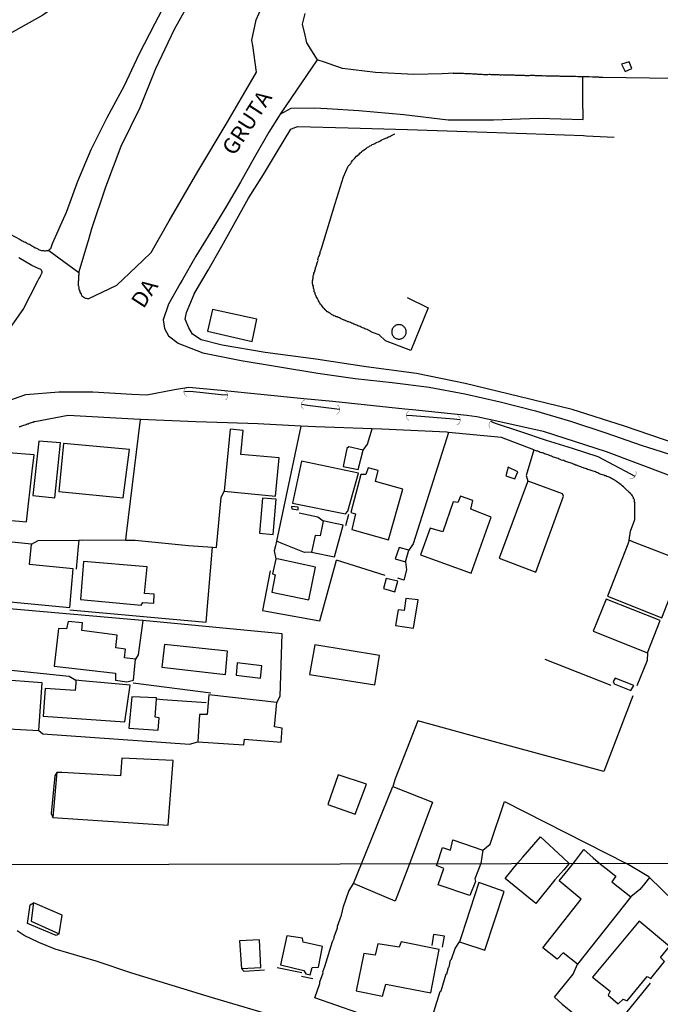
# Model space of a CAD drawing. Units: millimetres. Extents: x 180716 to 183131, y 1668736 to 1671511.
# Drawn here: x 181753 to 181854, y 1670378 to 1670533 of the extents above; entities that cross this region are included whole.
import ezdxf
from ezdxf.enums import TextEntityAlignment as Align

# ---------------------------------------------------------------- set-up
doc = ezdxf.new("R2010")
doc.units = ezdxf.units.MM
doc.header["$MEASUREMENT"] = 0
for name, color, linetype in [('V-BUEIRO', 5, 'Continuous'), ('V-EDIFICACAO', 2, 'Continuous'), ('V-LOTE', 10, 'Continuous'), ('V-NOME_DOS_LOGRADOUROS', 7, 'Continuous'), ('V-QUADRA', 41, 'Continuous'), ('V-REFERENCIA', 2, 'Continuous'), ('V-TALVEGUE', 7, 'Continuous'), ('V-TESTADA', 250, 'Continuous'), ('V-VALETA', 6, 'Continuous'), ('X-LIMITE_1000', 7, 'Continuous')]:
    doc.layers.add(name, color=color, linetype=linetype)

# ---------------------------------------------------------------- blocks, each defined once
blk = doc.blocks.new('305')
at = {"color": 0, "linetype": 'ByBlock', "lineweight": -2, "const_width": 0.05}
blk.add_lwpolyline([(0.73, 0.39, 0.60863), (-0.73, 0.38)], format="xyb", dxfattribs=at)

msp = doc.modelspace()

# ---------------------------------------------------------------- linework, layer by layer
at = {"layer": 'V-EDIFICACAO'}
for points in [[(181847.51, 1670525.99), (181848.07, 1670524.83), (181849.1, 1670525.3), (181848.71, 1670526.33), (181847.51, 1670525.99)], [(181783.33, 1670487.52), (181782.55, 1670484.09), (181789.55, 1670482.5), (181790.28, 1670485.98), (181783.33, 1670487.52)], [(181813.72, 1670483.99), (181813.71, 1670484.11), (181813.69, 1670484.23), (181813.66, 1670484.34), (181813.62, 1670484.45), (181813.56, 1670484.56), (181813.5, 1670484.66), (181813.42, 1670484.75), (181813.34, 1670484.83), (181813.25, 1670484.91), (181813.15, 1670484.97), (181813.04, 1670485.03), (181812.93, 1670485.07), (181812.82, 1670485.1), (181812.7, 1670485.12), (181812.58, 1670485.13), (181812.46, 1670485.12), (181812.34, 1670485.1), (181812.23, 1670485.07), (181812.12, 1670485.03), (181812.01, 1670484.97), (181811.91, 1670484.91), (181811.82, 1670484.83), (181811.74, 1670484.75), (181811.66, 1670484.66), (181811.6, 1670484.56), (181811.54, 1670484.45), (181811.5, 1670484.34), (181811.47, 1670484.23), (181811.45, 1670484.11), (181811.44, 1670483.99), (181811.45, 1670483.87), (181811.47, 1670483.75), (181811.5, 1670483.64), (181811.54, 1670483.53), (181811.6, 1670483.42), (181811.66, 1670483.32), (181811.74, 1670483.23), (181811.82, 1670483.15), (181811.91, 1670483.07), (181812.01, 1670483.01), (181812.12, 1670482.95), (181812.23, 1670482.91), (181812.34, 1670482.88), (181812.46, 1670482.86), (181812.58, 1670482.85), (181812.7, 1670482.86), (181812.82, 1670482.88), (181812.93, 1670482.91), (181813.04, 1670482.95), (181813.15, 1670483.01), (181813.25, 1670483.07), (181813.34, 1670483.15), (181813.42, 1670483.23), (181813.5, 1670483.32), (181813.56, 1670483.42), (181813.62, 1670483.53), (181813.66, 1670483.64), (181813.69, 1670483.75), (181813.71, 1670483.87), (181813.72, 1670483.99)], [(181787.79, 1670464.77), (181788.13, 1670468.5), (181786.12, 1670468.72), (181785.17, 1670459.01), (181793.2, 1670458.2), (181793.76, 1670464.21), (181787.79, 1670464.77)], [(181755.12, 1670458.33), (181758.6, 1670457.98), (181759.5, 1670466.57), (181756.06, 1670466.87), (181755.12, 1670458.33)], [(181759.97, 1670466.48), (181759.2, 1670458.93), (181769.33, 1670457.98), (181770.32, 1670465.54), (181759.97, 1670466.48)], [(181751.14, 1670463.7), (181748.41, 1670464.04), (181747.68, 1670454.74), (181754.13, 1670454.2), (181755.02, 1670462.13), (181755.33, 1670464.7), (181751.33, 1670465.03)], [(181804.71, 1670465.93), (181804.41, 1670465.71), (181803.81, 1670462.88), (181806.17, 1670462.41), (181806.98, 1670465.45), (181804.71, 1670465.93)], [(181797.28, 1670463.69), (181795.86, 1670457.13), (181804.19, 1670455.45), (181804.58, 1670455.88), (181806.21, 1670461.85), (181797.28, 1670463.69)], [(181807.76, 1670462.66), (181807.37, 1670461.59), (181806.6, 1670461.63), (181805.01, 1670455.67), (181805.78, 1670455.45), (181805.18, 1670453), (181810.93, 1670451.37), (181813.21, 1670459.31), (181808.91, 1670460.52), (181809.34, 1670462.23), (181807.76, 1670462.66)], [(181829.69, 1670462.75), (181829.35, 1670461.42), (181830.77, 1670460.95), (181831.24, 1670462.02), (181829.69, 1670462.75)], [(181832.78, 1670460.56), (181832.37, 1670459.47), (181828.28, 1670448.5), (181834.03, 1670446.31), (181838.37, 1670458.2), (181838.24, 1670458.59), (181833.25, 1670460.39), (181832.78, 1670460.56)], [(181791.18, 1670457.9), (181790.71, 1670452.4), (181792.86, 1670452.19), (181793.33, 1670457.73), (181791.18, 1670457.9)], [(181821.11, 1670457.34), (181819.48, 1670452.62), (181817.5, 1670453.22), (181815.96, 1670449.01), (181823.9, 1670446.13), (181827.03, 1670454.94), (181823.85, 1670456.18), (181824.16, 1670457.55), (181822.22, 1670458.24), (181821.84, 1670457.21), (181821.11, 1670457.34)], [(181795.73, 1670456.57), (181795.78, 1670456.22), (181796.76, 1670456.05), (181796.76, 1670456.48), (181795.73, 1670456.57)], [(181800.71, 1670454.33), (181800.6, 1670453.79), (181800.24, 1670451.97), (181799.43, 1670452.06), (181798.87, 1670449.44), (181802.47, 1670448.71), (181803.81, 1670453.69), (181801.83, 1670454.1), (181800.71, 1670454.33)], [(181750.35, 1670451.16), (181749.32, 1670441.84), (181760.96, 1670440.77), (181761.47, 1670446.82), (181754.6, 1670447.51), (181754.95, 1670450.69), (181750.35, 1670451.16)], [(181848.71, 1670451.29), (181848.48, 1670450.7), (181845.28, 1670442.53), (181853.82, 1670439.14), (181857.26, 1670447.98), (181849.54, 1670450.97), (181848.71, 1670451.29)], [(181812.61, 1670450.17), (181811.96, 1670448.37), (181813.59, 1670447.89), (181814.11, 1670449.74), (181812.61, 1670450.17)], [(181763.1, 1670447.98), (181762.63, 1670442.01), (181772.16, 1670441.11), (181772.42, 1670441.54), (181774.1, 1670441.41), (181774.18, 1670442.83), (181772.68, 1670442.96), (181773.07, 1670447.12), (181763.1, 1670447.98)], [(181793.24, 1670448.41), (181793.08, 1670447.66), (181792.73, 1670446.05), (181793.16, 1670445.88), (181792.64, 1670443.13), (181798.44, 1670441.93), (181799.47, 1670447.08), (181793.72, 1670448.31), (181793.24, 1670448.41)], [(181810.59, 1670445.32), (181810.16, 1670443.73), (181811.92, 1670443.22), (181812.39, 1670444.89), (181810.59, 1670445.32)], [(181813.68, 1670442.18), (181813.42, 1670440.3), (181812.43, 1670440.38), (181812.05, 1670437.93), (181814.88, 1670437.5), (181815.57, 1670441.93), (181813.68, 1670442.18)], [(181845.11, 1670442.06), (181843.05, 1670437.03), (181851.59, 1670433.64), (181853.56, 1670438.71), (181845.11, 1670442.06)], [(181762.85, 1670437.16), (181762.93, 1670438.32), (181760.66, 1670438.58), (181760.44, 1670437.38), (181759.16, 1670437.46), (181758.47, 1670431.54), (181768.09, 1670430.46), (181768.13, 1670429.35), (181769.89, 1670429.09), (181770.92, 1670429.35), (181771.26, 1670432.65), (181769.5, 1670432.87), (181769.67, 1670434.2), (181768.17, 1670434.41), (181768.39, 1670436.43), (181762.85, 1670437.16)], [(181775.81, 1670434.97), (181775.38, 1670431.37), (181785.39, 1670430.25), (181785.69, 1670433.9), (181775.81, 1670434.97)], [(181799.38, 1670434.89), (181798.57, 1670430.25), (181808.79, 1670428.62), (181809.52, 1670433.21), (181799.38, 1670434.89)], [(181787.19, 1670432.05), (181787.02, 1670430.12), (181790.84, 1670429.69), (181791.05, 1670431.58), (181787.19, 1670432.05)], [(181748.94, 1670429.48), (181749.06, 1670428.78), (181750.31, 1670421.75), (181756.06, 1670421.45), (181756.58, 1670428.92), (181749.59, 1670429.43), (181748.94, 1670429.48)], [(181761.9, 1670429.35), (181761.86, 1670428.86), (181761.77, 1670427.72), (181757.09, 1670428.06), (181756.75, 1670423.68), (181769.59, 1670422.82), (181770.4, 1670428.57), (181762.85, 1670429.26), (181761.9, 1670429.35)], [(181846.48, 1670429.65), (181846.18, 1670429.13), (181846.35, 1670428.79), (181848.97, 1670427.72), (181849.44, 1670428.49), (181846.48, 1670429.65)], [(181774.52, 1670426.36), (181774.53, 1670426.56), (181770.66, 1670426.73), (181770.19, 1670421.83), (181774.78, 1670421.49), (181774.95, 1670423.42), (181774.31, 1670423.55)], [(181782.73, 1670427.03), (181782.51, 1670423.94), (181781.31, 1670423.94), (181781.01, 1670419.69), (181788.22, 1670419.22), (181788.35, 1670420.12), (181794.1, 1670419.64), (181794.27, 1670421.83), (181793.07, 1670422.01), (181793.42, 1670425.83), (181782.73, 1670427.03)], [(181758.9, 1670414.88), (181758.85, 1670414.34), (181758.3, 1670407.8), (181776.37, 1670406.59), (181777.14, 1670416.73), (181769.12, 1670417.11), (181768.9, 1670414.32), (181759.68, 1670414.84), (181758.9, 1670414.88)], [(181803.03, 1670414.49), (181801.44, 1670409.86), (181805.69, 1670408.31), (181807.5, 1670413.03), (181803.03, 1670414.49)], [(181814.24, 1670400.56), (181811.97, 1670394.67), (181805.45, 1670397.43), (181806.71, 1670400.54), (181811.61, 1670412.67), (181817.85, 1670410.19)], [(181839.31, 1670400.6), (181838.43, 1670399.6), (181837.06, 1670398.03), (181834.07, 1670394.31), (181829.23, 1670398.23), (181830.32, 1670399.58), (181831.23, 1670400.71), (181832, 1670401.58), (181834.79, 1670404.75), (181838.31, 1670401.53)], [(181825.42, 1670400.57), (181824.5, 1670398.17), (181824.6, 1670397.79), (181823.72, 1670395.55), (181818.72, 1670397.25), (181819.6, 1670399.81), (181818.46, 1670400.25), (181818.57, 1670400.56), (181819.42, 1670403.12), (181820.66, 1670402.68), (181821.03, 1670404.29), (181825.74, 1670402.68)], [(181839.94, 1670400.62), (181840.31, 1670401.09), (181841.58, 1670402.78), (181843.07, 1670401.48), (181844.18, 1670400.51), (181845.07, 1670399.82), (181846.62, 1670398.61), (181845.96, 1670397.71), (181848.97, 1670395.34), (181840.61, 1670384.78), (181838.32, 1670386.58), (181837.42, 1670385.58), (181835.13, 1670387.38), (181841.19, 1670395.02), (181837.7, 1670397.86), (181839.13, 1670399.6)], [(181822.1, 1670388.31), (181822.72, 1670388.1), (181826.04, 1670386.97), (181829.1, 1670396.2), (181825.13, 1670397.59), (181822.41, 1670389.25), (181822.1, 1670388.31)], [(181755.24, 1670394.44), (181755.19, 1670394.1), (181754.85, 1670391.54), (181759.27, 1670389.57), (181759.72, 1670392.48), (181755.89, 1670394.16), (181755.24, 1670394.44)], [(181842.96, 1670382.74), (181845.74, 1670380.56), (181845.38, 1670379.91), (181846.95, 1670378.56), (181847.76, 1670379.32), (181848.38, 1670379.03), (181851.52, 1670382.84), (181852.08, 1670382.56), (181854.25, 1670385.21), (181853.62, 1670385.83), (181855.02, 1670387.59), (181850.29, 1670391.55), (181842.96, 1670382.74)], [(181795, 1670389.23), (181793.98, 1670384.67), (181797.65, 1670383.82), (181797.96, 1670383.29), (181798.67, 1670383.11), (181798.98, 1670384.29), (181799.96, 1670384.32), (181800.59, 1670387.59), (181797.53, 1670388.25), (181797.46, 1670388.87), (181795, 1670389.23)], [(181787.56, 1670388.45), (181787.9, 1670384.14), (181790.93, 1670384.3), (181790.69, 1670388.64), (181787.56, 1670388.45)], [(181809.27, 1670388), (181808.87, 1670386.21), (181807.06, 1670386.48), (181805.88, 1670380.6), (181809.99, 1670379.79), (181810.53, 1670381.65), (181817.56, 1670380.3), (181818.87, 1670387.09), (181812.94, 1670388.32), (181812.59, 1670387.44), (181809.27, 1670388)]]:
    msp.add_lwpolyline(points, close=True, dxfattribs=at)
at = {"layer": 'V-LOTE'}
for points in [[(181830.88, 1670524.22), (181830.71, 1670524.24), (181830.54, 1670524.24), (181830.37, 1670524.24), (181830.19, 1670524.26), (181830.02, 1670524.26), (181829.85, 1670524.26), (181829.68, 1670524.26), (181829.51, 1670524.26), (181829.34, 1670524.26), (181829.16, 1670524.28), (181828.99, 1670524.28), (181828.82, 1670524.3), (181828.65, 1670524.28), (181828.48, 1670524.28), (181828.31, 1670524.3), (181828.13, 1670524.32), (181827.92, 1670524.32), (181827.75, 1670524.32), (181827.58, 1670524.32), (181827.4, 1670524.32), (181827.23, 1670524.32), (181827.06, 1670524.32), (181826.89, 1670524.35), (181826.72, 1670524.35), (181826.55, 1670524.3), (181826.37, 1670524.3), (181826.16, 1670524.32), (181825.99, 1670524.32), (181825.82, 1670524.32), (181825.64, 1670524.37), (181825.47, 1670524.37), (181825.3, 1670524.37), (181825.13, 1670524.37), (181824.96, 1670524.39), (181824.79, 1670524.41), (181824.61, 1670524.41), (181824.44, 1670524.41), (181824.27, 1670524.41), (181824.1, 1670524.41), (181823.93, 1670524.45), (181823.75, 1670524.45), (181823.58, 1670524.45), (181823.41, 1670524.45), (181823.24, 1670524.45), (181823.07, 1670524.45), (181822.9, 1670524.45), (181822.72, 1670524.5), (181822.55, 1670524.5), (181822.38, 1670524.5), (181822.21, 1670524.5), (181822.04, 1670524.5), (181821.87, 1670524.52), (181821.69, 1670524.54), (181821.48, 1670524.54), (181821.31, 1670524.54), (181821.14, 1670524.54), (181821.09, 1670524.55), (181820.37, 1670524.51), (181819.35, 1670524.45)], [(181831.91, 1670524.2), (181831.74, 1670524.2), (181831.57, 1670524.22), (181831.4, 1670524.22), (181831.23, 1670524.22), (181831.05, 1670524.22), (181830.88, 1670524.22)], [(181841.41, 1670524), (181840.8, 1670524.02), (181840.71, 1670524.02), (181840.63, 1670524.02), (181840.28, 1670524.05), (181840.2, 1670524.05), (181840.03, 1670524.05), (181839.94, 1670524.05), (181839.12, 1670524.05), (181838.95, 1670524.05), (181838.78, 1670524.05), (181838.61, 1670524.05), (181838.44, 1670524.07), (181838.27, 1670524.07), (181838.09, 1670524.07), (181837.88, 1670524.07), (181837.71, 1670524.09), (181837.54, 1670524.09), (181837.36, 1670524.09), (181837.19, 1670524.09), (181837.02, 1670524.11), (181836.85, 1670524.11), (181836.68, 1670524.11), (181836.51, 1670524.11), (181836.33, 1670524.11), (181836.12, 1670524.13), (181835.95, 1670524.13), (181835.78, 1670524.13), (181835.6, 1670524.13), (181835.43, 1670524.15), (181835.26, 1670524.13), (181835.09, 1670524.15), (181834.92, 1670524.15), (181834.75, 1670524.18), (181834.57, 1670524.18), (181834.36, 1670524.18), (181834.19, 1670524.18), (181834.02, 1670524.18), (181833.84, 1670524.2), (181833.67, 1670524.2), (181833.5, 1670524.2), (181833.33, 1670524.22), (181833.16, 1670524.22), (181832.99, 1670524.18), (181832.81, 1670524.18), (181832.6, 1670524.18), (181832.43, 1670524.18), (181832.26, 1670524.2), (181832.08, 1670524.2), (181831.91, 1670524.2)], [(181841.41, 1670524), (181841.4, 1670524)], [(181866.58, 1670523.57), (181844.56, 1670523.89), (181844.45, 1670523.92), (181844.32, 1670523.92), (181844.23, 1670523.92), (181844.15, 1670523.92), (181844.06, 1670523.92), (181843.93, 1670523.94), (181843.8, 1670523.96), (181843.72, 1670523.96), (181843.63, 1670523.96), (181843.55, 1670523.96), (181843.46, 1670523.96), (181843.33, 1670523.96), (181843.2, 1670523.96), (181843.12, 1670523.96), (181843.03, 1670523.96), (181842.95, 1670523.96), (181842.43, 1670524), (181842.22, 1670524), (181842.09, 1670524), (181842, 1670524), (181841.92, 1670524), (181841.41, 1670524)], [(181780.46, 1670489.92), (181780.47, 1670489.94), (181782.62, 1670493.67), (181784.81, 1670497.44), (181786.88, 1670501.21), (181788.99, 1670504.98), (181791.31, 1670508.67), (181793.5, 1670512.36), (181795.61, 1670515.8), (181796.25, 1670516.04)], [(181796.25, 1670516.04), (181796.69, 1670516.21), (181804.6, 1670516.01), (181813.92, 1670515.72)], [(181799.58, 1670494.17), (181799.58, 1670494.23), (181799.6, 1670494.27), (181799.62, 1670494.33), (181799.62, 1670494.49), (181799.69, 1670494.55), (181799.71, 1670494.66), (181799.75, 1670494.83), (181799.82, 1670495), (181799.88, 1670495.18), (181799.86, 1670495.35), (181799.92, 1670495.52), (181799.97, 1670495.69), (181800.01, 1670495.86), (181800.03, 1670495.91), (181800.1, 1670495.93), (181800.1, 1670496.03), (181800.14, 1670496.18), (181800.16, 1670496.25), (181800.2, 1670496.29), (181800.22, 1670496.38), (181800.22, 1670496.55), (181800.24, 1670496.61), (181800.29, 1670496.63), (181800.33, 1670496.72), (181800.35, 1670496.89), (181800.44, 1670497.07), (181802.55, 1670504.11), (181803.86, 1670508.29), (181804.62, 1670509.98), (181804.8, 1670510.2), (181805.01, 1670510.42), (181805.16, 1670510.63), (181805.29, 1670510.85), (181805.48, 1670511.06), (181805.68, 1670511.25), (181805.91, 1670511.53), (181806.15, 1670511.73), (181806.32, 1670511.89), (181806.45, 1670512.05), (181806.69, 1670512.22), (181806.88, 1670512.41), (181807.1, 1670512.54), (181807.31, 1670512.69), (181807.48, 1670512.8), (181807.65, 1670512.95), (181807.83, 1670513.03), (181808.02, 1670513.16), (181808.21, 1670513.25), (181808.4, 1670513.38), (181808.6, 1670513.46), (181808.77, 1670513.55), (181808.94, 1670513.63), (181809.18, 1670513.74), (181809.37, 1670513.81), (181809.56, 1670513.91), (181809.8, 1670514.04), (181810.02, 1670514.15), (181810.27, 1670514.28), (181810.47, 1670514.36), (181810.66, 1670514.45), (181810.92, 1670514.58), (181811.13, 1670514.66), (181811.32, 1670514.75), (181811.52, 1670514.84), (181811.71, 1670514.95), (181811.91, 1670515.05), (181811.93, 1670515.05)], [(181813.92, 1670515.72), (181823.24, 1670515.43), (181832.6, 1670515.1)], [(181832.6, 1670515.1), (181841.56, 1670514.78)], [(181841.56, 1670514.78), (181841.96, 1670514.77), (181846.35, 1670514.52)], [(181809.45, 1670483.5), (181808.45, 1670483.91), (181808.11, 1670484.05), (181808.1, 1670484.1), (181808.04, 1670484.12), (181808, 1670484.14), (181807.93, 1670484.18), (181807.74, 1670484.27), (181807.59, 1670484.35), (181807.4, 1670484.42), (181807.23, 1670484.48), (181807.05, 1670484.55), (181806.86, 1670484.65), (181806.67, 1670484.72), (181806.5, 1670484.83), (181806.32, 1670484.87), (181806.15, 1670484.93), (181805.98, 1670485.04), (181805.81, 1670485.08), (181805.68, 1670485.17), (181805.51, 1670485.21), (181805.36, 1670485.3), (181805.12, 1670485.36), (181804.97, 1670485.47), (181804.74, 1670485.56), (181804.65, 1670485.58), (181804.56, 1670485.58), (181804.52, 1670485.6), (181804.48, 1670485.62), (181804.41, 1670485.66), (181804.22, 1670485.71), (181804.05, 1670485.81), (181804, 1670485.81), (181803.96, 1670485.84), (181803.9, 1670485.88), (181803.87, 1670485.86), (181803.71, 1670485.94), (181803.53, 1670486.03), (181803.4, 1670486.11), (181803.23, 1670486.18), (181803.06, 1670486.24), (181802.91, 1670486.33), (181802.72, 1670486.37), (181802.59, 1670486.46), (181802.37, 1670486.52), (181802.18, 1670486.63), (181802.01, 1670486.74), (181801.83, 1670486.87), (181801.64, 1670486.99), (181801.49, 1670487.1), (181801.41, 1670487.15), (181801.3, 1670487.16), (181801.28, 1670487.16), (181801.19, 1670487.3), (181801.1, 1670487.32), (181801.08, 1670487.43), (181801.02, 1670487.45), (181801, 1670487.47), (181800.85, 1670487.64), (181800.79, 1670487.73), (181800.7, 1670487.77), (181800.67, 1670487.83), (181800.55, 1670488.01), (181800.42, 1670488.18), (181800.29, 1670488.35), (181800.18, 1670488.52), (181800.05, 1670488.69), (181799.94, 1670488.87), (181799.88, 1670489.04), (181799.8, 1670489.21), (181799.67, 1670489.38), (181799.6, 1670489.55), (181799.54, 1670489.72), (181799.43, 1670489.9), (181799.41, 1670490.11), (181799.3, 1670490.28), (181799.28, 1670490.45), (181799.26, 1670490.63), (181799.22, 1670490.73), (181799.19, 1670490.8), (181799.15, 1670490.97), (181799.15, 1670491.14), (181799.09, 1670491.31), (181799.02, 1670491.7), (181799.02, 1670492.04), (181799.07, 1670492.09), (181799.09, 1670492.26), (181799.13, 1670492.43), (181799.11, 1670492.6), (181799.11, 1670492.77), (181799.17, 1670492.87), (181799.24, 1670493.03), (181799.24, 1670493.2), (181799.32, 1670493.37), (181799.37, 1670493.54), (181799.37, 1670493.65)], [(181799.37, 1670493.65), (181799.41, 1670493.72), (181799.49, 1670493.89), (181799.49, 1670494.06), (181799.49, 1670494.12), (181799.54, 1670494.17), (181799.58, 1670494.17)], [(181856.09, 1670466.42), (181847.97, 1670469.19), (181839.73, 1670471.8), (181831.37, 1670473.87), (181822.96, 1670475.9), (181815.34, 1670477.47), (181807.43, 1670478.51), (181799.52, 1670479.71), (181791.57, 1670480.75), (181784.82, 1670481.91), (181781.55, 1670482.74), (181780.18, 1670483.65), (181779.6, 1670484.6), (181779.06, 1670485.97), (181779.23, 1670487.04), (181780.46, 1670489.92)], [(181813.87, 1670489.4), (181817.17, 1670487.77), (181814.46, 1670481.07), (181810.45, 1670482.58), (181809.45, 1670483.5)], [(181772.04, 1670470.23), (181770.96, 1670470.27), (181760.69, 1670470.85), (181755.43, 1670469.9), (181755.32, 1670469.87), (181755.23, 1670469.8), (181755.19, 1670469.8), (181755.13, 1670469.78), (181755.06, 1670469.76), (181754.89, 1670469.71), (181754.72, 1670469.65), (181754.55, 1670469.61), (181754.38, 1670469.52), (181754.35, 1670469.5), (181754.2, 1670469.5), (181754.16, 1670469.46), (181754.03, 1670469.43), (181753.86, 1670469.35), (181753.69, 1670469.3), (181753.52, 1670469.24), (181753.35, 1670469.18), (181753.17, 1670469.11), (181753, 1670469.07)], [(181769.73, 1670451.31), (181769.85, 1670452.31), (181772.04, 1670470.23)], [(181785.7, 1670469.73), (181780.69, 1670469.9), (181772.04, 1670470.23)], [(181797.2, 1670469.2), (181790.42, 1670469.57), (181785.7, 1670469.73)], [(181797.2, 1670469.2), (181793.38, 1670451.15)], [(181808.37, 1670468.79), (181799.49, 1670469.07), (181797.2, 1670469.2)], [(181806.98, 1670465.45), (181807.67, 1670466.39), (181808.37, 1670468.79)], [(181820.37, 1670468.22), (181820.11, 1670468.24), (181809.88, 1670468.74), (181808.37, 1670468.79)], [(181820.37, 1670468.22), (181820.05, 1670467.21), (181814.81, 1670450.74), (181814.11, 1670449.74)], [(181833.75, 1670465.46), (181828.68, 1670467.41), (181820.37, 1670468.22)], [(181833.75, 1670465.46), (181832.55, 1670461.47), (181832.78, 1670460.56)], [(181834.57, 1670465.16), (181834.36, 1670465.25), (181834.19, 1670465.29), (181833.75, 1670465.46)], [(181835.6, 1670464.82), (181835.43, 1670464.86), (181835.26, 1670464.95), (181835.09, 1670464.99), (181834.92, 1670465.03), (181834.75, 1670465.08), (181834.57, 1670465.16)], [(181849.57, 1670454.55), (181849.61, 1670457.16), (181849.64, 1670457.18), (181849.58, 1670457.22), (181849.55, 1670457.27), (181849.51, 1670457.65), (181849.49, 1670457.74), (181849.43, 1670457.78), (181849.4, 1670457.82), (181849.38, 1670457.82), (181849.38, 1670458), (181849.3, 1670458.1), (181849.23, 1670458.25), (181849.1, 1670458.43), (181848.95, 1670458.57), (181848.8, 1670458.77), (181848.66, 1670458.87), (181848.59, 1670458.94), (181848.54, 1670459), (181848.46, 1670459.07), (181848.33, 1670459.17), (181848.2, 1670459.33), (181848.03, 1670459.48), (181847.81, 1670459.69), (181847.6, 1670459.84), (181847.43, 1670459.99), (181847.24, 1670460.14), (181847.09, 1670460.25), (181846.91, 1670460.38), (181846.72, 1670460.5), (181846.57, 1670460.61), (181846.38, 1670460.72), (181846.25, 1670460.85), (181846.08, 1670460.89), (181845.91, 1670461), (181845.78, 1670461.08), (181845.56, 1670461.19), (181845.39, 1670461.26), (181845.22, 1670461.3), (181845.05, 1670461.39), (181844.88, 1670461.43), (181844.71, 1670461.49), (181844.53, 1670461.56), (181844.32, 1670461.6), (181844.17, 1670461.69), (181843.93, 1670461.77), (181843.78, 1670461.86), (181843.59, 1670461.94), (181843.42, 1670462.03), (181843.25, 1670462.07), (181843.07, 1670462.12), (181842.9, 1670462.2), (181842.73, 1670462.24), (181842.56, 1670462.27), (181842.41, 1670462.33), (181842.17, 1670462.42), (181842, 1670462.48), (181841.83, 1670462.54), (181841.66, 1670462.59), (181841.51, 1670462.67), (181841.31, 1670462.72), (181841.14, 1670462.8), (181840.97, 1670462.86), (181840.8, 1670462.93), (181840.63, 1670462.97), (181840.46, 1670463.06), (181840.28, 1670463.1), (181840.11, 1670463.17), (181839.98, 1670463.25), (181839.77, 1670463.32), (181839.6, 1670463.4), (181839.43, 1670463.45), (181839.25, 1670463.49), (181839.08, 1670463.57), (181838.91, 1670463.62), (181838.74, 1670463.64), (181838.61, 1670463.73), (181838.44, 1670463.79), (181838.27, 1670463.83), (181838.09, 1670463.88), (181837.88, 1670463.96), (181837.79, 1670464), (181837.71, 1670464.02), (181837.54, 1670464.11), (181837.36, 1670464.18), (181837.19, 1670464.22), (181837.02, 1670464.3), (181836.85, 1670464.35), (181836.68, 1670464.39), (181836.51, 1670464.48), (181836.33, 1670464.54), (181836.12, 1670464.63), (181835.99, 1670464.69), (181835.78, 1670464.76), (181835.6, 1670464.82)], [(181783.31, 1670450.19), (181783.97, 1670450.14), (181784.71, 1670458), (181785.17, 1670459.01)], [(181796.94, 1670455.62), (181799.83, 1670455), (181800.71, 1670454.33)], [(181804.23, 1670453.63), (181804.73, 1670455.37)], [(181848.71, 1670451.29), (181848.9, 1670452.7), (181849.57, 1670454.55)], [(181754.95, 1670450.69), (181755.98, 1670451.27), (181762.36, 1670451.33)], [(181762.36, 1670451.33), (181762.27, 1670450.33), (181761.95, 1670446.77)], [(181762.36, 1670451.33), (181762.97, 1670451.34), (181769.73, 1670451.31)], [(181769.73, 1670451.31), (181771.17, 1670451.3), (181779.58, 1670450.47), (181783.31, 1670450.19)], [(181793.38, 1670451.15), (181793.22, 1670450.4), (181793.01, 1670449.66), (181793.24, 1670448.41)], [(181798.87, 1670449.44), (181797.77, 1670449.39), (181794.38, 1670450.75), (181793.38, 1670451.15)], [(181760.95, 1670440.37), (181782.32, 1670438.46), (181783.31, 1670450.19)], [(181792.39, 1670446.51), (181791.15, 1670440.3), (181800.18, 1670438.64), (181802.77, 1670448.2)], [(181810.43, 1670445.77), (181802.77, 1670448.2)], [(181813.59, 1670447.89), (181813.74, 1670446.67), (181813.33, 1670445.02), (181812.42, 1670445.35)], [(181772.38, 1670438.72), (181771.72, 1670438.78), (181746.05, 1670441.03)], [(181772.38, 1670438.72), (181771.68, 1670433.34), (181771.26, 1670432.65)], [(181793.42, 1670425.83), (181793.94, 1670426.86), (181794.24, 1670436.63), (181772.38, 1670438.72)], [(181845.87, 1670428.53), (181835.52, 1670432.59)], [(181851.59, 1670433.64), (181851.51, 1670432.42), (181849.92, 1670428.45)], [(181748.16, 1670431.29), (181760.85, 1670429.96), (181761.9, 1670429.35)], [(181770.89, 1670428.93), (181783.06, 1670427.35)], [(181782.31, 1670425.78), (181775.53, 1670426.29), (181774.52, 1670426.36)], [(181849.26, 1670426.88), (181844.7, 1670415.03), (181823.91, 1670420.66), (181815.55, 1670422.98), (181811.97, 1670413.87), (181811.61, 1670412.67)], [(181756.06, 1670421.45), (181756.73, 1670420.91), (181779.74, 1670419.31), (181781.01, 1670419.69)], [(181825.74, 1670402.68), (181826.9, 1670403.6), (181829.14, 1670410.3), (181848.26, 1670400.61)], [(181851.88, 1670398.41), (181851.81, 1670398.48), (181848.26, 1670400.61)], [(181799.38, 1670379.51), (181800.16, 1670381.76), (181800.16, 1670382.02), (181800.67, 1670383.42), (181800.63, 1670383.59), (181800.97, 1670384.44), (181802.16, 1670388.35), (181802.41, 1670388.88), (181802.41, 1670389.11), (181802.92, 1670390.52), (181802.92, 1670390.75), (181803.56, 1670392.47), (181803.9, 1670393.87), (181804.72, 1670396.24), (181805.45, 1670397.43)], [(181851.88, 1670398.41), (181851.1, 1670397.41), (181850.38, 1670396.49), (181848.97, 1670395.34)], [(181854.86, 1670385.25), (181857.67, 1670388.57), (181859.52, 1670390.96), (181851.88, 1670398.41)], [(181819.43, 1670387.44), (181819.72, 1670389.17), (181818, 1670389.47), (181817.72, 1670387.74)], [(181816.77, 1670373.3), (181817.09, 1670374.3), (181819.07, 1670380.49), (181819.18, 1670380.59), (181820, 1670383.27), (181820.09, 1670383.29), (181820.34, 1670384.27), (181820.45, 1670384.4), (181820.68, 1670385.44), (181820.81, 1670385.59), (181821.38, 1670387.25), (181822.1, 1670388.31)], [(181836.99, 1670379.62), (181839.91, 1670383.25), (181840.61, 1670384.78)], [(181845.19, 1670373.42), (181852.06, 1670381.8)], [(181816.77, 1670373.3), (181805.99, 1670377.22), (181799.38, 1670379.51)], [(181836.99, 1670379.62), (181838.19, 1670378.53), (181842.05, 1670375.41), (181841.95, 1670375.15), (181837.96, 1670370.18), (181837.87, 1670370.18), (181834.88, 1670366.44), (181834.68, 1670366.3), (181834.03, 1670365.47), (181833.25, 1670364.47)]]:
    msp.add_lwpolyline(points, dxfattribs=at)
at = {"layer": 'V-QUADRA'}
for points in [[(181749.15, 1670500.55), (181753.15, 1670498.46), (181753.3, 1670498.39), (181753.47, 1670498.28), (181753.64, 1670498.22), (181753.77, 1670498.14), (181753.97, 1670498.05), (181754.14, 1670497.94), (181754.17, 1670497.92), (181754.25, 1670497.88), (181754.42, 1670497.79), (181754.59, 1670497.73), (181754.78, 1670497.62), (181754.93, 1670497.53), (181755.11, 1670497.43), (181755.27, 1670497.34), (181755.32, 1670497.3), (181755.36, 1670497.25), (181755.47, 1670497.25), (181755.47, 1670497.21), (181755.53, 1670497.19), (181755.73, 1670497.11), (181755.9, 1670497), (181756.01, 1670496.91), (181756.18, 1670496.87), (181756.35, 1670496.8), (181756.48, 1670496.78), (181756.65, 1670496.76), (181756.82, 1670496.74), (181756.99, 1670496.72), (181757.12, 1670496.72), (181757.29, 1670496.76), (181757.47, 1670496.76), (181757.66, 1670496.78), (181762.36, 1670493.31), (181762.38, 1670493.29), (181762.38, 1670493.12), (181762.36, 1670492.94), (181762.32, 1670492.77), (181762.32, 1670492.64), (181762.32, 1670492.51), (181762.32, 1670492.34), (181762.32, 1670492.17), (181762.3, 1670492.04), (181762.27, 1670491.91), (181762.27, 1670491.74), (181762.25, 1670491.57), (181762.25, 1670491.44), (181762.25, 1670491.31), (181762.3, 1670491.14), (181762.34, 1670490.97), (181762.36, 1670490.84), (181762.36, 1670490.71), (181762.4, 1670490.54), (181762.49, 1670490.37), (181762.51, 1670490.2), (181762.59, 1670490.07), (181762.7, 1670489.9), (181762.79, 1670489.72), (181762.94, 1670489.59), (181763.09, 1670489.46), (181763.13, 1670489.42), (181763.18, 1670489.4), (181763.24, 1670489.35), (181763.39, 1670489.29), (181763.52, 1670489.29), (181763.65, 1670489.25), (181763.84, 1670489.19), (181768.34, 1670491.31), (181772.39, 1670495.19), (181773.71, 1670496.45), (181776.55, 1670501.43), (181781.01, 1670509.14), (181785.63, 1670516.85), (181788.2, 1670521.23), (181790.25, 1670524.73), (181789.64, 1670528.9), (181789.52, 1670529.75), (181790.16, 1670532.94), (181791.59, 1670536.18)], [(181797.83, 1670533.94), (181797.39, 1670532.24), (181797.79, 1670530.52), (181798.07, 1670529.34), (181799.75, 1670526.69), (181793.96, 1670518.12), (181793.69, 1670517.7), (181792.15, 1670515.3), (181789.94, 1670511.39), (181787.73, 1670507.48), (181785.41, 1670503.57), (181783.05, 1670499.66), (181780.69, 1670495.86), (181778.55, 1670492.09), (181778.26, 1670491.58), (181776.41, 1670488.32), (181775.61, 1670485.87), (181775.81, 1670484.52), (181776.4, 1670483.35), (181777.95, 1670482.22), (181778.03, 1670482.19), (181781.81, 1670480.72), (181787.82, 1670479.51), (181793.83, 1670478.52), (181799.84, 1670477.53), (181805.71, 1670476.69), (181811.54, 1670476.03), (181817.33, 1670475.34), (181822.94, 1670474.28), (181828.44, 1670473), (181833.98, 1670471.61), (181839.52, 1670470), (181845.06, 1670468.14), (181850.56, 1670466.24), (181856.03, 1670464.48)], [(181750.53, 1670483.12), (181753.62, 1670487.48), (181755.92, 1670492.02), (181755.96, 1670492.09), (181756.09, 1670492.3), (181756.22, 1670492.51), (181756.35, 1670492.77), (181756.45, 1670492.99), (181756.54, 1670493.2), (181756.57, 1670493.24), (181756.61, 1670493.28), (181756.61, 1670493.42), (181756.48, 1670493.69), (181756.41, 1670493.78), (181756.28, 1670493.87), (181756.23, 1670493.84), (181754.97, 1670494.4), (181752.95, 1670495.58)], [(181750.16, 1670472.83), (181754.04, 1670474.14), (181759.2, 1670474.6), (181764.53, 1670474.6), (181770.69, 1670474.23), (181773.04, 1670474.12), (181777.38, 1670474.93), (181779.61, 1670475.34), (181784.71, 1670474.83), (181790.91, 1670474.22), (181797.67, 1670473.55), (181802.21, 1670473.1), (181813.51, 1670471.94), (181814.73, 1670471.81), (181823.21, 1670470.91), (181824.81, 1670470.74), (181826.46, 1670470.37), (181827.01, 1670470.25), (181835.2, 1670468.42), (181845.09, 1670465.23), (181854.81, 1670461.54)], [(181797.87, 1670375.22), (181783.34, 1670379.51), (181770.68, 1670383.38), (181765.07, 1670385.25), (181758.66, 1670387.16), (181756.07, 1670388.18), (181753.79, 1670389.31), (181753.77, 1670389.32), (181752.68, 1670390.01)]]:
    msp.add_lwpolyline(points, dxfattribs=at)
at = {"layer": 'V-REFERENCIA'}
for points in [[(181763.86, 1670498.35), (181764.41, 1670500.21), (181766.59, 1670506.72), (181769.02, 1670513.15), (181771.99, 1670519.21), (181774.46, 1670525.31), (181777.34, 1670531.49), (181780.8, 1670537.71), (181784.64, 1670543.85), (181788.81, 1670549.82), (181793.02, 1670555.59), (181797.15, 1670560.9), (181797.19, 1670561)], [(181791.53, 1670559.41), (181789.8, 1670556.86), (181786.21, 1670552.05), (181782.83, 1670547.2), (181779.86, 1670542.26), (181776.85, 1670537.28), (181774.3, 1670532.39), (181771.75, 1670527.5), (181769.49, 1670522.61), (181766.73, 1670517.59), (181764.26, 1670512.57), (181762.17, 1670507.59), (181760.37, 1670502.7), (181759.22, 1670500.17)], [(181801.03, 1670526.25), (181799.75, 1670526.69)], [(181801.49, 1670526.09), (181801.03, 1670526.25)], [(181819.35, 1670524.45), (181814.9, 1670524.37), (181808.91, 1670524.66), (181803.71, 1670525.32), (181801.49, 1670526.09)], [(181841.44, 1670520.69), (181841.41, 1670524)], [(181801.3, 1670519.03), (181806.28, 1670518.74), (181813.32, 1670518.08), (181820.32, 1670517.28), (181827.39, 1670517.24), (181834.46, 1670517.53), (181841.46, 1670517.31), (181841.44, 1670520.69)], [(181793.96, 1670518.12), (181795.66, 1670519.11), (181799.32, 1670519.14), (181801.3, 1670519.03)], [(181759.05, 1670499.8), (181758.15, 1670497.81), (181757.92, 1670497.02), (181757.65, 1670496.83), (181757.66, 1670496.78)], [(181759.22, 1670500.17), (181759.05, 1670499.8)], [(181762.36, 1670493.31), (181763.8, 1670498.15)], [(181763.8, 1670498.15), (181763.86, 1670498.35)]]:
    msp.add_lwpolyline(points, dxfattribs=at)
at = {"layer": 'V-TALVEGUE'}
msp.add_lwpolyline([(181784.97, 1670555.83), (181779.6, 1670551.68), (181774.52, 1670547.03), (181768.98, 1670542.3), (181762.74, 1670537.99), (181756.71, 1670533.68), (181749.76, 1670529.82), (181743.15, 1670527.33), (181737.49, 1670525.21), (181732.04, 1670522.02), (181726.13, 1670518.78), (181722.05, 1670516.05), (181720.29, 1670514.87)], dxfattribs=at)
at = {"layer": 'V-TESTADA'}
for points in [[(181832.6, 1670515.1), (181841.56, 1670514.78)], [(181758.9, 1670414.88), (181758.58, 1670414.34), (181758.03, 1670408.45), (181758.3, 1670407.8)], [(181754.32, 1670391.18), (181754.74, 1670394.1), (181755.24, 1670394.44)], [(181759.27, 1670389.57), (181758.79, 1670389.27), (181754.32, 1670391.18)], [(181791.48, 1670383.87), (181788.3, 1670383.67), (181787.9, 1670384.14)], [(181797.34, 1670383.45), (181793.46, 1670384.23)], [(181799.06, 1670382.51), (181797.3, 1670382.85)]]:
    msp.add_lwpolyline(points, dxfattribs=at)
at = {"layer": 'V-VALETA'}
for points in [[(181785.67, 1670474.08), (181784.71, 1670474.09), (181779.87, 1670474.66), (181778.91, 1670474.57)], [(181802.4, 1670471.91), (181798.25, 1670472.43), (181797.33, 1670472.6)], [(181803.29, 1670471.8), (181802.4, 1670471.91)], [(181822.11, 1670470.19), (181821.21, 1670470.3), (181814.73, 1670470.81), (181813.79, 1670470.85)], [(181848.98, 1670461.66), (181843.81, 1670464.39), (181839.8, 1670465.69), (181835.75, 1670466.95), (181831.72, 1670468.31), (181827.71, 1670469.63), (181827.01, 1670469.92)], [(181849.63, 1670461.31), (181848.98, 1670461.66)]]:
    msp.add_lwpolyline(points, dxfattribs=at)
at = {"layer": 'X-LIMITE_1000'}
msp.add_line((183128.58, 1670402.66), (180718.36, 1670398.71), dxfattribs=at)

# ---------------------------------------------------------------- block references
at = {"layer": 'V-BUEIRO'}
for p, xscale, yscale, zscale, rotation in [((181779.67, 1670474.6), 0.999999841454135, 0.999999841454135, 0.999999841454135, 90.91129223338501), ((181784.89, 1670474), 0.9999961369555451, 0.9999961369555451, 0.9999961369555451, 273.8206179457773), ((181798.08, 1670472.54), 0.999999841454135, 0.999999841454135, 0.999999841454135, 83.72735479652644), ((181802.46, 1670471.83), 0.9999995525792199, 0.9999995525792199, 0.9999995525792199, 264.3249787493478), ((181814.55, 1670470.84), 1.000000084608164, 1.000000084608164, 1.000000084608164, 87.51986921341114), ((181821.38, 1670470.17), 0.9999995525792199, 0.9999995525792199, 0.9999995525792199, 261.8890304027613), ((181827.53, 1670469.36), 0.99999578020822, 0.99999578020822, 0.99999578020822, 65.98711691214666), ((181848.96, 1670461.81), 0.9999968448986791, 0.9999968448986791, 0.9999968448986791, 229.0837548031767)]:
    msp.add_blockref('305', p, dxfattribs=dict(at, xscale=xscale, yscale=yscale, zscale=zscale, rotation=rotation))

# ---------------------------------------------------------------- texts
at = {"layer": 'V-NOME_DOS_LOGRADOUROS'}
for s, p in [('GRUTA', (181787.4, 1670511.06)), ('DA', (181773.15, 1670487.09))]:
    msp.add_text(s, height=2.5, rotation=57, dxfattribs=at).set_placement(p, align=Align.BOTTOM_LEFT)

doc.saveas('drawing.dxf')
